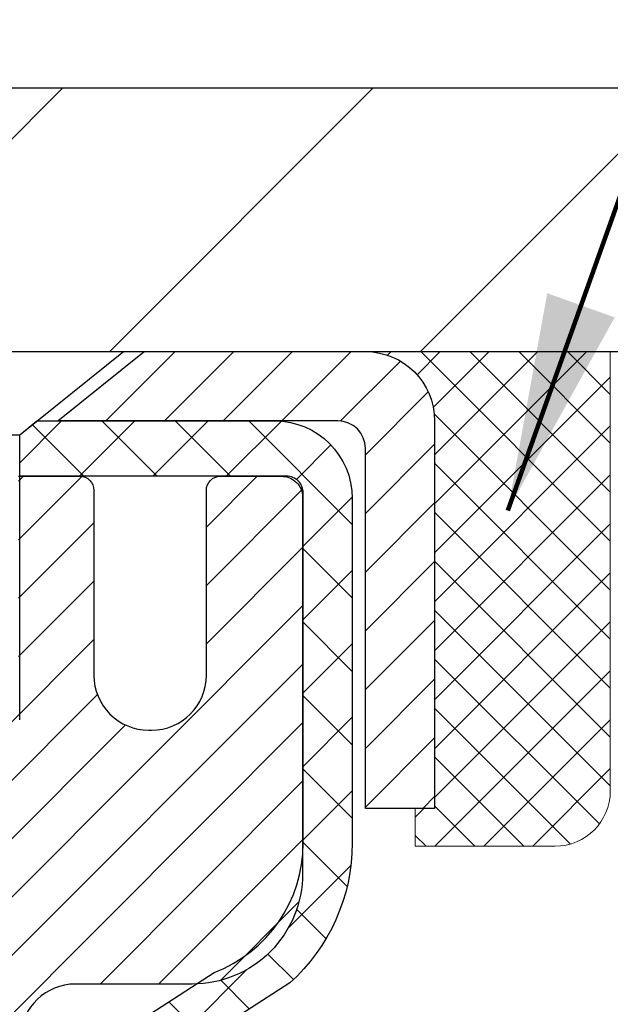
# Model space of a CAD drawing. Extents: x 13 to 3254, y -728 to 1977.
# Drawn here: x 253 to 254, y -701 to -699 of the extents above; entities that cross this region are included whole.
import ezdxf

# ---------------------------------------------------------------- set-up
doc = ezdxf.new("R2010")
doc.units = 0
doc.header["$LTSCALE"] = 5
doc.header["$MEASUREMENT"] = 0
doc.layers.get('0').update_dxf_attribs({"color": 200, "linetype": 'CONTINUOUS'})
doc.layers.get('DEFPOINTS').update_dxf_attribs({"linetype": 'CONTINUOUS'})
for name, color, linetype, lineweight in [('CAPPING STRIP - H', 251, 'CONTINUOUS', 15), ('CAPPING STRIP - L', 7, 'CONTINUOUS', 25), ('CONCRETE - H', 130, 'CONTINUOUS', 9), ('COVER PLATE - L', 7, 'CONTINUOUS', 25), ('DIMS', 50, 'CONTINUOUS', 25), ('MIG RETAINER - H', 251, 'CONTINUOUS', 20), ('MIG RETAINER - L', 7, 'CONTINUOUS', 30), ('PVC SIDESHEET - H', 170, 'CONTINUOUS', 20), ('PVC SIDESHEET - L', 150, 'CONTINUOUS', 25), ('SCREW - L', 1, 'CONTINUOUS', 25), ('SEALANT - H', 50, 'CONTINUOUS', 15), ('SEALANT - L', 52, 'CONTINUOUS', 20), ('TEXT - 4', 241, 'CONTINUOUS', 25)]:
    doc.layers.add(name, color=color, linetype=linetype, lineweight=lineweight)
doc.styles.add('ROMANS', font='romans', dxfattribs={"width": 0.9})
doc.dimstyles.get("Standard").update_dxf_attribs({"dimtxt": 0.18, "dimasz": 0.18, "dimexe": 0.18, "dimexo": 0.0625, "dimgap": 0.09, "dimtad": 0, "dimtih": 1, "dimtoh": 1, "dimdec": 4, "dimzin": 0, "dimdsep": 46, "dimtxsty": 'Standard', "dimcen": 0.09, "dimadec": 0, "dimazin": 0, "dimtfac": 1, "dimtdec": 4, "dimtofl": 0, "dimtmove": 0, "dimatfit": 3, "dimfxl": 1, "dimtolj": 1, "dimtzin": 0, "dimarcsym": 0})
doc.dimstyles.new('STANDARD$0', dxfattribs={"dimtxt": 0.18, "dimasz": 0.18, "dimexe": 0.18, "dimexo": 0.0625, "dimgap": 0.09, "dimtad": 0, "dimtih": 1, "dimtoh": 1, "dimdec": 4, "dimzin": 0, "dimdsep": 46, "dimtxsty": 'Standard', "dimcen": 0.09, "dimadec": 0, "dimazin": 0, "dimtfac": 1, "dimtdec": 4, "dimtofl": 0, "dimtmove": 0, "dimatfit": 3, "dimfxl": 1, "dimtolj": 1, "dimtzin": 0, "dimarcsym": 0})

# ---------------------------------------------------------------- blocks, each defined once
blk = doc.blocks.new('*D22')
at = {"layer": 'DEFPOINTS', "color": 0, "transparency": 16777216}
for p in [(258.1565639863851, -699.8487934361048), (252.6565639863871, -704.8488266066635), (262.7900539119348, -704.8488266066636)]:
    blk.add_point(p, dxfattribs=at)
at = {"layer": 'DIMS', "color": 0, "lineweight": -2, "transparency": 16777216}
for p, q in [((258.4665639863851, -699.8487934361048), (263.1000539119348, -699.8487934361048)), ((262.7900539119348, -700.1587934361047), (262.7900539119348, -701.2080222589443)), ((262.7900539119348, -704.5388266066636), (262.7900539119348, -702.654688925611)), ((252.9665639863871, -704.8488266066635), (263.1000539119348, -704.8488266066636))]:
    blk.add_line(p, q, dxfattribs=at)
at = {"layer": 'DIMS', "color": 0, "transparency": 16777216}
for points in [[(262.7383872452681, -700.1587934361047), (262.8417205786014, -700.1587934361047), (262.7900539119348, -699.8487934361048)], [(262.7383872452681, -704.5388266066636), (262.8417205786014, -704.5388266066636), (262.7900539119348, -704.8488266066636)]]:
    blk.add_solid(points, dxfattribs=at)
at = {"layer": 'DIMS', "color": 0, "transparency": 16777216, "insert": (262.7900539119349, -701.9313555922776), "char_height": 0.31, "attachment_point": 5}
blk.add_mtext('\\A1;5 IN\\P [127.0mm]', dxfattribs=at)
blk = doc.blocks.new('*D25')
at = {"layer": 'DEFPOINTS', "color": 0, "transparency": 16777216}
for p in [(260.6565639863875, -700.3487609215963), (252.6565706673049, -701.2694084274469), (252.6565706673049, -702.3488273647409)]:
    blk.add_point(p, dxfattribs=at)
at = {"layer": 'DIMS', "color": 0, "lineweight": -2, "transparency": 16777216}
for p, q in [((260.6565639863875, -700.6587609215962), (260.6565639863875, -701.5794084274469)), ((252.6565706673049, -702.038827364741), (252.6565706673049, -700.959408427447)), ((252.9665706673049, -701.2694084274469), (256.3870734566605, -701.2694084274469)), ((260.3465639863875, -701.2694084274469), (259.5387401233271, -701.2694084274469))]:
    blk.add_line(p, q, dxfattribs=at)
at = {"layer": 'DIMS', "color": 0, "transparency": 16777216}
for points in [[(252.9665706673049, -701.2177417607803), (252.9665706673049, -701.3210750941136), (252.6565706673049, -701.2694084274469)], [(260.3465639863875, -701.2177417607803), (260.3465639863875, -701.3210750941136), (260.6565639863875, -701.2694084274469)]]:
    blk.add_solid(points, dxfattribs=at)
at = {"layer": 'DIMS', "color": 0, "transparency": 16777216, "insert": (257.9629067899938, -701.2694084274469), "char_height": 0.31, "attachment_point": 5}
blk.add_mtext('\\A1;8 IN\\P [203.2mm]', dxfattribs=at)
blk = doc.blocks.new('*X6')
at = {"color": 0}
for p, q in [((1237.986130794628, 929.2961535421395), (1237.97385116075, 929.3084331760182)), ((1238.536813030436, 929.1775962613214), (1238.667649945133, 929.3084331760183)), ((1239.602059879881, 928.4750761578006), (1240.435416898099, 929.3084331760183)), ((1246.588648714498, 922.4614025752369), (1239.741618113716, 929.3084331760182)), ((1240.190661302946, 927.2959106278986), (1242.203183851066, 929.3084331760184)), ((1240.238648714498, 923.8083641335176), (1245.738717756998, 929.3084331760184)), ((1240.238648714498, 925.5761310864839), (1243.970950804032, 929.3084331760184)), ((1246.588648714498, 924.2291695282032), (1241.509385066682, 929.3084331760182)), ((1246.588648714498, 925.9969364811695), (1243.277152019649, 929.3084331760182)), ((1246.588648714498, 927.7647034341359), (1245.044918972615, 929.3084331760182)), ((1240.238648714498, 922.0405971805513), (1246.588648714498, 928.3905971805514)), ((1246.588648714498, 920.6936356222706), (1240.226369080619, 927.0559152561492)), ((1240.238648714498, 920.2728302275848), (1246.588648714498, 926.622830227585)), ((1246.588648714497, 918.9258686693039), (1240.238648714498, 925.2758686693037)), ((1240.238648714498, 918.5050632746186), (1246.588648714498, 924.8550632746186)), ((1246.588648714497, 917.1581017163379), (1240.238648714498, 923.5081017163377)), ((1240.238648714498, 916.7372963216523), (1246.588648714498, 923.0872963216523)), ((1246.588648714497, 915.3903347633716), (1240.238648714498, 921.7403347633713)), ((1240.238648714498, 914.9695293686858), (1246.588648714498, 921.3195293686858)), ((1246.588648714497, 913.6225678104047), (1240.238648714498, 919.9725678104049)), ((1240.238648714498, 913.2017624157195), (1246.588648714498, 919.5517624157194)), ((1246.193007264837, 912.2504423070994), (1240.238648714498, 918.2048008574385)), ((1240.249262063965, 911.4446088122202), (1246.588648714498, 917.783995462753)), ((1245.15052543455, 911.5251571844204), (1240.238648714498, 916.4370339044722)), ((1242.017029016931, 911.4446088122202), (1246.588648714498, 916.0162285097866)), ((1243.463306853783, 911.4446088122203), (1240.238648714498, 914.6692669515057)), ((1243.784795969898, 911.4446088122203), (1246.588648714498, 914.2484615568203)), ((1239.538648714498, 912.5017624157197), (1239.845319474796, 912.8084331760185)), ((1241.695539900817, 911.4446088122203), (1240.238648714498, 912.9014999985397)), ((1239.92777294785, 911.4446088122202), (1239.538648714498, 911.833733045573))]:
    blk.add_line(p, q, dxfattribs=at)
blk = doc.blocks.new('*D36')
at = {"layer": 'DEFPOINTS', "color": 0, "transparency": 16777216}
for p in [(257.4065639863899, -697.2755074697588), (234.9065638872213, -699.7238266563143), (257.4065639863899, -699.7238266067303)]:
    blk.add_point(p, dxfattribs=at)
at = {"layer": 'DIMS', "color": 0, "lineweight": -2, "transparency": 16777216}
for p, q in [((234.9065638872213, -699.4138266563143), (234.9065638872213, -696.9655074697589)), ((257.4065639863899, -699.4138266067304), (257.4065639863899, -696.9655074697589)), ((235.2165638872213, -697.2755074697588), (250.2215958715367, -697.2755074697588)), ((257.0965639863899, -697.2755074697588), (253.3215958715367, -697.2755074697588))]:
    blk.add_line(p, q, dxfattribs=at)
at = {"layer": 'DIMS', "color": 0, "transparency": 16777216}
for points in [[(235.2165638872213, -697.2238408030922), (235.2165638872213, -697.3271741364255), (234.9065638872213, -697.2755074697588)], [(257.0965639863899, -697.2238408030922), (257.0965639863899, -697.3271741364255), (257.4065639863899, -697.2755074697588)]]:
    blk.add_solid(points, dxfattribs=at)
at = {"layer": 'DIMS', "color": 0, "transparency": 16777216, "insert": (251.7715958715367, -697.2755074697588), "char_height": 0.31, "attachment_point": 5}
blk.add_mtext('\\A1;22 1/2 IN\\P [571.5mm]', dxfattribs=at)

msp = doc.modelspace()

# ---------------------------------------------------------------- hatches: boundary and pattern name
at = {"layer": 'CAPPING STRIP - H'}
h = msp.add_hatch(dxfattribs=at)
h.set_pattern_fill('ANSI31', color=256, scale=0.47244, angle=90, style=0)
h.set_pattern_definition([(45.00000000000001, (-743.5937884881204, -282.8131801963701), (0.04175819096297156, -0.04175819096297156), [])])
edge = h.paths.add_edge_path()
edge.add_line((252.4680509552942, -699.9850337301506), (252.4504441912534, -699.8881965279248))
edge.add_line((252.4504441912534, -699.8881965279248), (252.6547542310744, -699.8510492479567))
edge.add_arc((252.6794037007346, -699.986621331068), 0.1377947244043846, 90.00000000099271, 100.30484647022479, ccw=False)
edge.add_line((252.6794037007322, -699.8488266066637), (252.9142510416437, -699.8488266066637))
edge.add_line((252.9142510416437, -699.8488266066637), (253.0372820455815, -699.9472514098139))
edge.add_line((253.0372820455815, -699.9472514098139), (252.6794037007322, -699.9472514098139))
edge.add_arc((252.6794037007352, -699.9866213310812), 0.03936992126728001, 90.00000000430171, 100.3048464714298)
edge.add_line((252.6723609951156, -699.9478864501835), (252.4680509552942, -699.9850337301505))
edge = h.paths.add_edge_path()
edge.add_arc((253.7016494668437, -699.9866213310739), 0.03936992126011774, 359.9999999998346, 449.9999999998345)
edge.add_line((253.7016494668438, -699.9472514098139), (253.303029014086, -699.9472514098139))
edge.add_line((253.303029014086, -699.9472514098139), (253.4260600180238, -699.8488266066637))
edge.add_line((253.4260600180238, -699.8488266066637), (253.7410193881034, -699.8488266066637))
edge.add_arc((253.7410193881032, -699.9472514098137), 0.09842480315012381, -6.622258297284134e-11, 89.99999999993378, ccw=False)
edge.add_line((253.8394441912534, -699.9472514098139), (253.8394441912534, -700.4984303074544))
edge.add_line((253.8394441912534, -700.4984303074542), (253.7410193881034, -700.4984303074542))
edge.add_line((253.7410193881034, -700.4984303074542), (253.7410193881038, -699.9866213310739))
at = {"layer": 'CONCRETE - H'}
h = msp.add_hatch(dxfattribs=at)
h.set_pattern_fill('AR-CONC', color=256, scale=0.217)
h.set_pattern_definition([(49.99999999999999, (0, 0), (1.556454596243635, -0.1361721329122314), [0.16275, -1.79025]), (355, (0, 0), (-0.30109039394021, 1.632256930129026), [0.1302, -1.4322]), (100.45144446, (0.12970454777, -0.01134767648), (1.255364197397833, 1.496084780401926), [0.13831621664, -1.52147838304]), (46.18420000000002, (0, 0.434), (2.315913687557312, -0.3591768393209761), [0.244125, -2.685375]), (96.63563549, (0.19299273665, 0.40406852381), (2.028216422113076, 2.113837363680775), [0.20747444214, -2.282218859199999]), (351.1841639899999, (0, 0.434), (2.028216420768858, 2.113837362585878), [0.1953, -2.14830000217]), (21, (0.217, 0.3255), (1.295288303097062, -0.8736829927437852), [0.16275, -1.79025]), (326.0000000000001, (0.217, 0.3255), (0.5279942702698324, 1.573575597751671), [0.1302, -1.4322]), (71.45144474, (0.32494069118, 0.25269308442), (1.823282557504037, 0.6998926015897878), [0.1383162123, -1.52147838304]), (37.50000000000001, (0, 0), (0.02638688603852075, 0.7223796628139459), [0, -1.41484, 0, -1.4539, 0, -1.437625]), (7.499999999999999, (0, 0), (0.5708608962494625, 0.8558734147847217), [0, -0.82894, 0, -1.38229, 0, -0.547925]), (327.5, (-0.48391, 0), (1.158394686494127, -0.04894407166360407), [0, -0.5425, 0, -1.6926, 0, -2.24595]), (317.5, (-0.70091, 0), (1.265513987472978, 0.2172278116611295), [0, -0.70525, 0, -1.12406, 0, -1.59495])])
edge = h.paths.add_edge_path()
edge.add_spline(control_points=[(262.4114562087102, -699.8488266066637), (262.2452801308988, -700.3133405763147), (262.7348803448608, -701.8934956980256), (258.7281554006443, -702.933470588348), (256.3853833236295, -707.3978723370949), (259.4888394044669, -709.7125940775801), (259.6787315487927, -711.3577827009312), (259.70250612155, -711.931570909903)], knot_values=[0, 0, 0, 0, 1.248534606627402, 4.578359077797321, 9.516362657888713, 12.77781188070409, 14.43157470318467, 14.43157470318467, 14.43157470318467, 14.43157470318467], degree=3, periodic=0)
edge.add_line((259.702506121551, -711.9315709099028), (259.2747764299789, -711.9315709099042))
edge.add_line((259.2747764299789, -711.9315709099042), (259.2747764299789, -711.8055869013912))
edge.add_line((259.2747764299789, -711.8055869013912), (259.2747764299789, -711.7347209013913))
edge.add_line((259.2747764299789, -711.7347209013913), (258.605092729979, -711.7347209013913))
edge.add_arc((258.6050927299793, -711.6953509013899), 0.03937000000132684, 240.00000000056832, 269.99999999950364, ccw=False)
edge.add_line((258.585407729979, -711.7294463215383), (258.4496468223611, -711.6510647249796))
edge.add_arc((258.3945288223611, -711.7465319013914), 0.1102360000002121, 60.00000000006776, 89.99999999985228)
edge.add_line((258.3945288223614, -711.6362959013912), (257.4865708813323, -711.6362959013912))
edge.add_arc((257.4865708813315, -711.5969259013951), 0.03936999999609725, 239.99999999818482, 270.0000000012409, ccw=False)
edge.add_line((257.4668858813324, -711.6310213215381), (256.7867986951735, -711.2383733187205))
edge.add_arc((256.7267987544458, -711.3422964013965), 0.1200000000009152, 60.00003267876703, 89.99999999983716)
edge.add_line((256.7267987544461, -711.2222964013956), (256.5153573718864, -711.2222964013955))
edge.add_arc((256.515357371886, -711.1829264013959), 0.03936999999962154, 225.000000000117, 270.00000000049636, ccw=False)
edge.add_line((256.487518577911, -711.210765195371), (256.3710520537785, -711.0942986712383))
edge.add_arc((256.1213500794718, -711.344000645544), 0.3531319186151939, 44.99999999988261, 76.09799910888789)
edge.add_arc((255.8320654863886, -712.4872270207563), 1.532387379158521, 75.86853282428699, 104.1314671757306)
edge.add_arc((255.5427808933056, -711.3440006455464), 0.3531319186175429, 103.9020008911175, 134.9999999999511)
edge.add_line((255.2930789189979, -711.0942986712383), (255.1766123948651, -711.2107651953708))
edge.add_arc((255.14877360089, -711.182926401396), 0.03936999999948569, 269.9999999999586, 315.00000000040944, ccw=False)
edge.add_line((255.14877360089, -711.2222964013955), (254.4362348367516, -711.2222964013955))
edge.add_line((254.4362348367516, -711.2222964013955), (253.4378684984059, -711.2222964013955))
edge.add_arc((253.4378684984059, -711.1829264013955), 0.0393699999999626, 180, 270.0000000000414, ccw=False)
edge.add_line((253.3984984984059, -711.1829264013955), (253.3984984983507, -702.4951142757595))
edge.add_arc((253.4378684983497, -702.4951142757589), 0.03936999999899626, 104.1702139146675, 180.0000000009927, ccw=False)
edge.add_line((253.4282305896024, -702.4569421967625), (253.4816024447955, -702.4360789874814))
edge.add_line((253.4816024447955, -702.4360789874814), (253.5264578850225, -702.4129497196881))
edge.add_line((253.5264578850225, -702.4129497196881), (253.5804734284328, -702.3730184617688))
edge.add_line((253.5804734284328, -702.3730184617688), (253.579438467457, -702.3718525226686))
edge.add_line((253.579438467457, -702.3718525226686), (253.6111834548083, -702.3412765426327))
edge.add_line((253.6111834548083, -702.3412765426327), (253.645645508042, -702.2985629430102))
edge.add_line((253.645645508042, -702.2985629430102), (253.6753086590541, -702.2517437962396))
edge.add_line((253.6753086590541, -702.2517437962396), (253.6999356012749, -702.2024031568707))
edge.add_line((253.6999356012749, -702.2024031568707), (253.7200266683487, -702.1512281318584))
edge.add_line((253.7200266683487, -702.1512281318584), (253.736102508254, -702.0989122239191))
edge.add_line((253.736102508254, -702.0989122239191), (253.7488747318375, -702.0456355542027))
edge.add_line((253.7488747318375, -702.0456355542027), (253.7590210792649, -701.9916989616817))
edge.add_line((253.7590210792649, -701.9916989616817), (253.7698903193937, -701.9197667625989))
edge.add_line((253.7698903193937, -701.9197667625989), (253.7694801050764, -701.9197238930393))
edge.add_line((253.7694801050764, -701.9197238930393), (253.7731740325181, -701.8908159188825))
edge.add_line((253.7731740325181, -701.8908159188825), (253.779687811649, -701.8363301062615))
edge.add_line((253.779687811649, -701.8363301062615), (253.7788555952342, -701.8292528503213))
edge.add_arc((250.9922738082218, -702.1306782487441), 2.802837013906319, 6.173697454040966, 7.388025714204122)
edge.add_line((253.77184183127, -701.7702660794554), (253.7646526670358, -701.7166461920948))
edge.add_line((253.7646526670358, -701.7166461920948), (253.755889418305, -701.6625128844033))
edge.add_line((253.755889418305, -701.6625128844033), (253.7449423566281, -701.6087567275498))
edge.add_line((253.7449423566281, -701.6087567275498), (253.7311446599154, -701.5557704668464))
edge.add_line((253.7311446599154, -701.5557704668464), (253.7138129246685, -701.5038231316433))
edge.add_line((253.7138129246685, -701.5038231316433), (253.6864505056875, -701.4395064823974))
edge.add_line((253.6864505056875, -701.4395064823974), (253.6851954902794, -701.4400858733696))
edge.add_line((253.6851954902794, -701.4400858733696), (253.6659881749317, -701.4045550745557))
edge.add_line((253.6659881749317, -701.4045550745557), (253.6346340750078, -701.3588523453029))
edge.add_line((253.6346340750078, -701.3588523453029), (253.5986835465153, -701.3178695411716))
edge.add_line((253.5986835465153, -701.3178695411716), (253.556352376922, -701.2802951709594))
edge.add_line((253.556352376922, -701.2802951709594), (253.5112943766418, -701.2503732263243))
edge.add_line((253.5112943766418, -701.2503732263243), (253.5112335387421, -701.2504744579086))
edge.add_line((253.5112335387421, -701.2504744579086), (253.4709147849518, -701.2319842090033))
edge.add_line((253.4709147849518, -701.2319842090033), (253.4434322310738, -701.2212412008943))
edge.add_line((253.4434322310738, -701.2212412008943), (253.4217973102526, -701.2130671775376))
edge.add_arc((253.4378684983508, -701.1771267572128), 0.0393700000001118, 180, 245.9076238354672, ccw=False)
edge.add_line((253.3984984983507, -701.1771267572128), (253.3984984983507, -700.9878917083541))
edge.add_line((253.3984984983507, -700.9878917083541), (253.300073498351, -700.9878917083541))
edge.add_line((253.300073498351, -700.9878917083541), (253.300073498351, -700.9833391522343))
edge.add_arc((253.339443498351, -700.9833391522342), 0.03937000000004787, 122.90315213931859, 180.0000000001654, ccw=False)
edge.add_line((253.3180569017152, -700.9502844947054), (253.633274842171, -700.7463362632324))
edge.add_arc((253.4555849983494, -700.5476439098045), 0.2665564328768772, 311.8061494065279, 359.0369293989741)
edge.add_line((253.722103776462, -700.5521241800446), (253.8118851361351, -700.5521241800446))
edge.add_line((253.8118851361351, -700.5521241800446), (254.0107040337731, -700.5521241800446))
edge.add_arc((254.0107040337731, -700.4733840225643), 0.07874015748029706, 270, 360)
edge.add_line((254.0894441912534, -700.4733840225643), (254.0894441912534, -700.3487609215963))
edge.add_line((254.0894441912534, -700.3487609215963), (260.6565639863875, -700.3487609215963))
edge.add_line((260.6565639863875, -700.3487609215963), (260.6565639863875, -699.8488266066637))
edge.add_line((260.6565639863875, -699.8488266066637), (262.4114562087102, -699.8488266066637))
h.paths.add_polyline_path([(256.9295734566605, -701.7602417607802), (259.3062401233271, -701.7602417607802), (259.3062401233271, -700.7785750941136), (256.9295734566605, -700.7785750941136)], flags=24)
h.paths.add_polyline_path([(255.5828281932372, -709.2376252075189), (262.4471139075229, -709.2376252075189), (262.4471139075229, -707.7392918741857), (255.5828281932372, -707.7392918741857)], flags=24)
h.paths.add_polyline_path([(255.3461095845209, -707.1329841474945), (262.0908238702351, -707.1329841474945), (262.0908238702351, -705.6346508141613), (255.3461095845209, -705.6346508141613)], flags=24)
at = {"layer": 'COVER PLATE - L'}
h = msp.add_hatch(dxfattribs=at)
h.set_pattern_fill('ANSI31', color=252, scale=2.5, style=0)
h.set_pattern_definition([(45, (240.4335861504883, -711.0246309256335), (-0.2209708691207961, 0.2209708691207961), [])])
h.paths.add_polyline_path([(255.9690639863898, -699.4738266067296), (246.6253139863898, -699.4738266067302), (246.3128139863897, -699.7863266067302), (246.3128139863897, -699.8488266067299), (257.4065639863898, -699.8488266067299), (257.40656398639, -699.7238266067303)])
at = {"layer": 'MIG RETAINER - H'}
h = msp.add_hatch(dxfattribs=at)
h.set_pattern_fill('ANSI31', color=256, scale=0.47, style=0)
h.set_pattern_definition([(45, (-695.0552110461164, -1138.110349638594), (-0.04154252339470966, 0.04154252339470967), [])])
h.paths.add_polyline_path([(252.6565639863895, -702.7579914099132), (252.6565639863881, -702.0568745027791), (252.7308603206702, -701.9922896847189), (252.894563986388, -701.9922896847189), (252.8945639863884, -702.7579914099132)])
edge = h.paths.add_edge_path()
edge.add_arc((253.4365639863863, -700.3089914099108), 0.07800000000003138, 270.000000000501, 360.0000000000418)
edge.add_line((253.5145639863865, -700.3089914099108), (253.5145639863862, -700.0459914099138))
edge.add_arc((253.5345639863862, -700.0459914099135), 0.02000000000020918, 90.00000000195422, 180.0000000006514, ccw=False)
edge.add_line((253.5345639863856, -700.0259914099134), (253.6215639863854, -700.0259914099116))
edge.add_arc((253.6215639863862, -700.0559914099116), 0.03000000000002956, 2.1719870346714742e-10, 90.0000000013028, ccw=False)
edge.add_line((253.6515639863862, -700.0559914099114), (253.6515639863869, -700.5909914099185))
edge.add_arc((253.494563986387, -700.5909914099187), 0.1569999999999254, -90.00000000033191, 6.230038707144558e-11, ccw=False)
edge.add_line((253.4945639863861, -700.7479914099187), (253.3283036714288, -700.7479914099177))
edge.add_arc((253.3283036714394, -700.8267310949493), 0.07873968503150763, 90.00000000777618, 177.4144840053407)
edge.add_arc((253.1347612123731, -700.8179914099138), 0.114999999999426, 275.2124696741832, 357.41448399788595, ccw=False)
edge.add_arc((253.1433918976984, -700.9125985516672), 0.02000000000000517, 160.3257550186187, 275.2124696744299, ccw=False)
edge.add_arc((253.013344931267, -700.8661009374789), 0.1181095275611714, 340.3257550185371, 642.6342225154141)
edge.add_arc((253.0435530914274, -701.0008663212501), 0.02000000000040289, -10.621520467928804, 102.63422251394002, ccw=False)
edge.add_arc((252.9855639863874, -700.9899914099121), 0.07899999999997757, 270.0000000008245, 349.3784795304081, ccw=False)
edge.add_line((252.9855639863885, -701.0689914099122), (252.9115639863873, -701.0689914099133))
edge.add_arc((252.9115639863876, -701.0859914099133), 0.01699999999999591, 90.00000000076633, 180)
edge.add_line((252.8945639863875, -701.0859914099133), (252.8945639863882, -701.6796931351081))
edge.add_line((252.8945639863882, -701.6796931351081), (252.7308603206702, -701.6796931351081))
edge.add_line((252.7308603206702, -701.6796931351081), (252.6565639863881, -701.6151083170479))
edge.add_line((252.6565639863881, -701.6151083170479), (252.6565639863862, -700.0559914099143))
edge.add_arc((252.6865639863861, -700.0559914099141), 0.02999999999985903, 90.00000000043423, 180.0000000002171, ccw=False)
edge.add_line((252.6865639863858, -700.0259914099141), (252.751563986386, -700.0259914099134))
edge.add_arc((252.7515639863861, -700.0459914099135), 0.01999999999998181, 0, 90.00000000065143, ccw=False)
edge.add_line((252.7715639863861, -700.0459914099135), (252.7715639863864, -700.3089914099149))
edge.add_arc((252.8495639863865, -700.3089914099149), 0.07799999999997453, 180.0000000000835, 270.0000000004176)
edge.add_line((252.849563986387, -700.3869914099149), (252.853563986387, -700.3869914099149))
edge.add_arc((252.8535639863867, -700.3089914099149), 0.07799999999986085, 270.000000000334, 360.0000000001671)
edge.add_line((252.9315639863864, -700.3089914099147), (252.9315639863861, -700.0459914099141))
edge.add_arc((252.9515639863862, -700.0459914099141), 0.01999999999998181, 90.00000000032571, 180, ccw=False)
edge.add_line((252.9515639863859, -700.0259914099141), (253.0930106344423, -700.0259914099132))
edge.add_line((253.0930106344424, -700.0259914099132), (253.0930106344424, -700.3568866161305))
edge.add_line((253.0930106344424, -700.3568866161304), (253.1122961968401, -700.3762172230323))
edge.add_line((253.1122961968401, -700.3762172230323), (253.1122961968401, -700.4533594726175))
edge.add_line((253.1122961968401, -700.4533594726175), (253.1701528840287, -700.4919305974105))
edge.add_line((253.1701528840287, -700.4919305974105), (253.2280095712174, -700.4533594726175))
edge.add_line((253.2280095712174, -700.4533594726175), (253.2280095712174, -700.3762172230323))
edge.add_line((253.2280095712174, -700.3762172230323), (253.2472951336142, -700.3569316606363))
edge.add_line((253.2472951336142, -700.3569316606362), (253.2472951336142, -700.0259914099131))
edge.add_line((253.2472951336142, -700.0259914099132), (253.3345639863862, -700.025991409913))
edge.add_arc((253.3345639863862, -700.045991409913), 0.01999999999998181, 0, 90, ccw=False)
edge.add_line((253.3545639863862, -700.045991409913), (253.3545639863865, -700.3089914099111))
edge.add_arc((253.4325639863866, -700.3089914099108), 0.07800000000008822, 180.000000000167, 270.000000000334)
edge.add_line((253.4325639863871, -700.3869914099109), (253.4365639863871, -700.3869914099109))
at = {"layer": 'PVC SIDESHEET - H'}
h = msp.add_hatch(dxfattribs=at)
h.set_pattern_fill('ANSI37', color=256, scale=0.59055, style=0)
h.set_pattern_definition([(45, (68.87038505140384, -600.7428432554476), (-0.05219773870371446, 0.05219773870371446), []), (135, (68.87038505140384, -600.7428432554476), (-0.05219773870371446, -0.05219773870371446), [])])
h.paths.add_polyline_path([(253.2292074983512, -701.0572109485513), (253.229207498351, -700.9833391522342, -0.2544175294253038), (253.2795610277705, -700.8907861111537), (253.5004308900264, -700.7478817519424, 0.4033078353723514), (253.6515639863407, -700.5909914098521), (253.6515639863407, -700.5661414438572, 0.02353096692885778), (253.6524349983497, -700.5476439098038), (253.6524349983482, -700.0496134098041, 0.4142135623729873), (253.6288129983481, -700.0259914098042), (253.2488924985846, -700.0259914098052), (253.2488924985844, -699.966936294259), (253.2734986041421, -699.947251409813), (253.6119054312246, -699.9472514098121, -0.4142135623730915), (253.7221414312248, -700.0574874098116), (253.7221414312262, -700.5476439098038, -0.213440768600962), (253.6332748421709, -700.7463362632324), (253.3180569017152, -700.9502844947054, 0.2544175294251872), (253.300073498351, -700.9833391522342), (253.3000734983512, -701.0572109485513), (253.300073498351, -701.2396690495096, 0.3306422189433676), (253.3420442009776, -701.2961988629564), (253.3658044728762, -701.3032704745975), (253.3888620728479, -701.3105306389451), (253.4115378530369, -701.3183504487031), (253.4336755207023, -701.3269589871175), (253.455118783103, -701.3365853374343), (253.4757113474979, -701.3474585828998), (253.4952969211458, -701.3598078067597), (253.5137192427037, -701.3738620043019), (253.5308643245037, -701.3897317444874), (253.5467439839167, -701.4071751635078), (253.5613933352916, -701.4258851329307), (253.5748474929771, -701.4455545243242), (253.5871418905386, -701.4658782845082), (253.5983275709791, -701.4866528384676), (253.6084779284579, -701.5078199177909), (253.6176673873115, -701.5293344496121), (253.6259652950339, -701.5511660240023), (253.6334387385177, -701.5732907600994), (253.640154794307, -701.5956848069305), (253.6461805389458, -701.618324313523), (253.6515830489782, -701.6411854289039), (253.6564294009481, -701.6642443021004), (253.6607866713998, -701.6874770821397), (253.6647219368769, -701.7108599180489), (253.6683022739239, -701.7343689588554), (253.6715947590846, -701.7579803535863), (253.674666468903, -701.7816702512686), (253.6775844799233, -701.8054148009297), (253.6804158686894, -701.8291901515967, -0.05933499155532457), (253.6804032209797, -701.8431570849942), (253.6775844799233, -701.8668262320429), (253.674666468903, -701.890570781704), (253.6715947590846, -701.9142606793863), (253.6683022739239, -701.9378720741171), (253.6647219368769, -701.9613811149236), (253.6607866713998, -701.9847639508329), (253.6564294009481, -702.0079967308722), (253.6515830489782, -702.0310556040687), (253.6461805389458, -702.0539167194496), (253.640154794307, -702.076556226042), (253.6334387385177, -702.0989502728731), (253.6259652950339, -702.1210750089703), (253.6176673873115, -702.1429065833603), (253.6084779284579, -702.1644211151817), (253.5983275709791, -702.1855881945049), (253.5871418905386, -702.2063627484644), (253.5748474929771, -702.2266865086484), (253.5613933352915, -702.2463559000417), (253.5467439839167, -702.2650658694646), (253.5308643245037, -702.2825092884849), (253.5137192427037, -702.2983790286706), (253.4952969211458, -702.3124332262129), (253.4757113474979, -702.3247824500728), (253.455118783103, -702.3356556955381), (253.4336755207023, -702.345282045855), (253.4115378530369, -702.3538905842694), (253.3888620728479, -702.3617103940275), (253.3658044728762, -702.368970558375), (253.3425213458631, -702.3759001605584, 0.3329817396557117), (253.3000734983508, -702.4325719834623), (253.2292074983609, -702.4325719834621), (253.229207498351, -702.4176171076231, -0.3608117966093517), (253.319090112367, -702.3092763702479), (253.3394079290484, -702.3049303771858), (253.3595513116427, -702.3001679143641), (253.3793458260627, -702.2945725120234), (253.3986170382211, -702.2877277004039), (253.4171920103108, -702.2792247736527), (253.4349483085586, -702.2689170815912), (253.451824987343, -702.2569770241731), (253.4677648208489, -702.2435963027116), (253.4827105832614, -702.2289666185193), (253.4966050487658, -702.2132796729092), (253.509390991547, -702.1967271671939), (253.5210223225409, -702.1794903314341), (253.5315382641434, -702.1616701821835), (253.5410174835091, -702.1433306483365), (253.5495388612549, -702.1245354580802), (253.5571812779981, -702.1053483396023), (253.5640236143557, -702.0858330210898), (253.570144750945, -702.0660532307303), (253.5756235683828, -702.0460726967109), (253.5805389472865, -702.0259551472192), (253.5849691724599, -702.0057630791047), (253.5889788357153, -701.9855306905785), (253.5926188418207, -701.9652638935053), (253.59593950092, -701.9449673708708), (253.5989911231577, -701.9246458056597), (253.601824018678, -701.9043038808574), (253.6044884976252, -701.8839462794489), (253.6070348701435, -701.8635776844195), (253.6095014972193, -701.8433010056962, 0.06060086340155051), (253.609513446377, -701.8290382542181), (253.6070348701435, -701.8086633485531), (253.6044884976252, -701.7882947535236), (253.601824018678, -701.7679371521152), (253.5989911231577, -701.7475952273129), (253.59593950092, -701.7272736621018), (253.5926188418207, -701.7069771394671), (253.5889788357153, -701.6867103423941), (253.5849691724599, -701.6664779538679), (253.5805389472865, -701.6462858857532), (253.5756235683828, -701.6261683362615), (253.570144750945, -701.6061878022423), (253.5640236143557, -701.5864080118826), (253.5571812779981, -701.5668926933702), (253.5495388612549, -701.5477055748921), (253.5410174835091, -701.5289103846359), (253.5315382641434, -701.5105708507889), (253.5210223225409, -701.4927507015385), (253.509390991547, -701.4755138657787), (253.4966050487658, -701.4589613600634), (253.4827105832614, -701.4432744144532), (253.4677648208489, -701.4286447302608), (253.451824987343, -701.4152640087992), (253.4349483085586, -701.4033239513814), (253.4171920103108, -701.3930162593198), (253.3986170382211, -701.3845133325686), (253.3793458260627, -701.377668520949), (253.3595513116427, -701.3720731186082), (253.3394079290484, -701.3673106557866), (253.319090112367, -701.3629646627245, -0.3608117966100778), (253.229207498351, -701.2546239253494)])

# ---------------------------------------------------------------- linework, layer by layer
at = {"layer": 'CAPPING STRIP - L'}
msp.add_lwpolyline([(253.7410193881038, -699.9866213310742, 0.414213562373095), (253.7016494668438, -699.9472514098139), (253.303029014086, -699.9472514098139), (253.4260600180238, -699.8488266066637), (253.7410193881034, -699.8488266066637, -0.414213562373095), (253.8394441912534, -699.9472514098139), (253.8394441912534, -700.4984303074542), (253.7410193881034, -700.4984303074542)], format="xyb", close=True, dxfattribs=at)
at = {"layer": 'COVER PLATE - L'}
for p, q in [((246.6253139863897, -699.4738266067302), (255.9690639863898, -699.4738266067296)), ((234.9065639863897, -699.8488266067299), (257.4065639863898, -699.8488266067299))]:
    msp.add_line(p, q, dxfattribs=at)
at = {"layer": 'MIG RETAINER - L'}
msp.add_lwpolyline([(253.2472951336142, -700.0259914099132), (253.3345639863862, -700.025991409913, -0.4142135623735612), (253.3545639863862, -700.045991409913), (253.3545639863864, -700.3089914099111, 0.4142135623747932), (253.4325639863871, -700.3869914099109), (253.436563986387, -700.3869914099109, 0.4142135623714301), (253.5145639863865, -700.3089914099108), (253.514563986386, -700.0459914099138, -0.4142135623672345), (253.5345639863856, -700.0259914099134), (253.6215639863856, -700.0259914099115, -0.4142135623789455), (253.6515639863862, -700.0559914099114), (253.6515639863869, -700.5909914099185, -0.414213562375043), (253.4945639863861, -700.7479914099187), (253.3283036714288, -700.7479914099177, 0.4010574505985916), (253.2496441429864, -700.8231791120621, -0.3748896829303737)], format="xyb", dxfattribs=at)
at = {"layer": 'PVC SIDESHEET - L'}
msp.add_lwpolyline([(253.2795610277704, -700.8907861111537), (253.5255080513213, -700.7316566516545, 0.3114351400790096), (253.6524349983497, -700.5476439098042), (253.6524349983482, -700.049613409804, 0.4142135623731408), (253.6288129983481, -700.0259914098042), (253.2488924985846, -700.0259914098052), (253.2488924985844, -699.966936294259), (253.2734986041421, -699.947251409813), (253.6119054312246, -699.9472514098121, -0.4142135623730909), (253.7221414312248, -700.0574874098116), (253.7221414312262, -700.5476439098039, -0.2134407686008599), (253.6332748421709, -700.7463362632324), (253.3180569017152, -700.9502844947054, 0.2544175294253872)], format="xyb", dxfattribs=at)
at = {"layer": 'SCREW - L'}
for p, q in [((252.9437724191494, -699.8488266066637), (253.3965265136388, -699.8488266066637)), ((253.2488893089145, -699.9669363704442), (253.3965265136388, -699.8488266066637)), ((253.0914096238747, -699.9669363704442), (253.2488893089145, -699.9669363704442)), ((253.2488893089145, -700.3725418353848), (253.2488893089145, -699.9669363704442))]:
    msp.add_line(p, q, dxfattribs=at)
at = {"layer": 'SEALANT - L'}
for p, q in [((253.7410189944027, -699.8488240082416), (254.0894441912534, -699.8488240082416)), ((254.0894441912534, -699.8488240082416), (254.0894441912534, -700.4733840225643)), ((253.8118851361351, -700.5521241800446), (253.8118851361351, -700.4984303074542)), ((253.8118851361351, -700.5521241800446), (254.0107040337731, -700.5521241800446))]:
    msp.add_line(p, q, dxfattribs=at)
msp.add_arc((254.0107040337731, -700.4733840225643), 0.07874015748031496, 270, 0, dxfattribs=at)

# ---------------------------------------------------------------- block references
at = {"layer": 'SEALANT - H', "xscale": 0.03937007874015748, "yscale": 0.03937007874015748, "zscale": 0.03937007874015748}
msp.add_blockref('*X6', (205.0111509347767, -736.435770196274), dxfattribs=at)

# ---------------------------------------------------------------- dimensions: what is measured, and where the dimension line sits
at = {"layer": 'DIMS'}
for base, p1, p2, dimstyle, picture, middle in [((257.4065639863899, -697.2755074697588), (234.9065638872213, -699.7238266563143), (257.4065639863899, -699.7238266067303), 'STANDARD$0', '*D36', (251.7715958715367, -697.2755074697588)), ((252.6565706673049, -701.2694084274469), (260.6565639863875, -700.3487609215963), (252.6565706673049, -702.3488273647409), 'Standard', '*D25', (257.9629067899938, -701.2694084274469))]:
    dim = msp.add_linear_dim(base=base, p1=p1, p2=p2, text='<>\\P[]', dimstyle=dimstyle, override={"dimtxt": 0.31, "dimasz": 0.31, "dimexe": 0.31, "dimexo": 0.31, "dimgap": 0.31, "dimlunit": 5, "dimpost": ' IN', "dimfrac": 2}, dxfattribs=at)
    dim.commit()
    dim.dimension.update_dxf_attribs({"geometry": picture, "text_midpoint": middle, "dimtype": 160})
dim = msp.add_linear_dim(base=(262.7900539119348, -704.8488266066636), p1=(258.1565639863851, -699.8487934361048), p2=(252.6565639863871, -704.8488266066635), angle=90, text='<>\\P[]', dimstyle='Standard', override={"dimtxt": 0.31, "dimasz": 0.31, "dimexe": 0.31, "dimexo": 0.31, "dimgap": 0.31, "dimlunit": 5, "dimpost": ' IN', "dimfrac": 2}, dxfattribs=at)
dim.commit()
dim.dimension.update_dxf_attribs({"geometry": '*D22', "text_midpoint": (262.7900539119349, -701.9313555922776), "dimtype": 160})

# ---------------------------------------------------------------- leaders
at = {"layer": 'TEXT - 4'}
msp.add_leader([(253.9434578706159, -700.0749244249109), (255.6386232271281, -695.3258203429725), (256.2196800545906, -695.3258203429725)], dimstyle='Standard', override={"dimtxt": 0.7, "dimasz": 0.31, "dimexe": 0.5, "dimexo": 0.5, "dimtih": 0, "dimtoh": 0, "dimtxsty": 'ROMANS', "dimdle": 0.05, "dimclrd": 256, "dimclre": 256, "dimclrt": 256, "dimtfac": 0.3, "dimlwd": 65535, "dimlwe": 65535}, dxfattribs=at)

doc.saveas('drawing.dxf')
